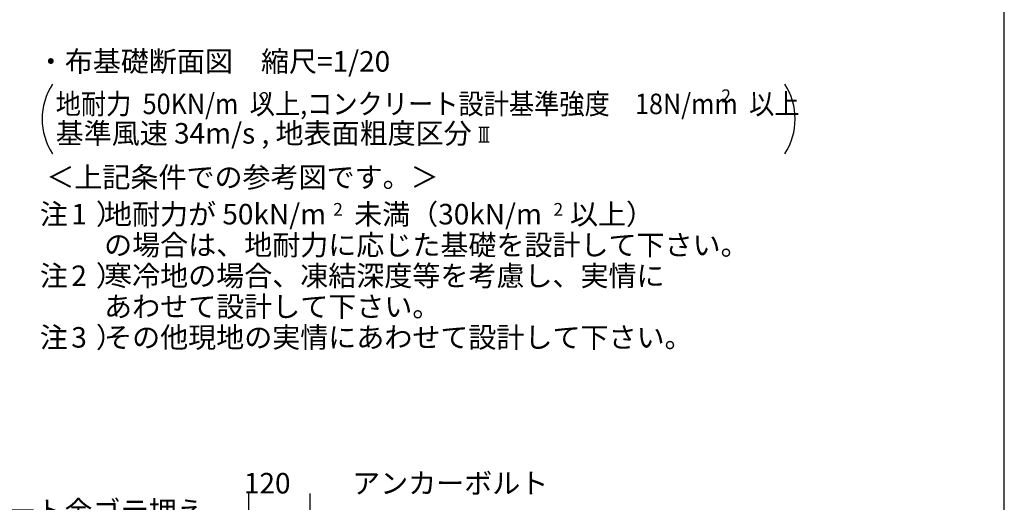
# Model space of a CAD drawing. Extents: x 868 to 32764, y 362 to 22484.
# Drawn here: x 25094 to 32764, y 7850 to 11610 of the extents above; entities that cross this region are included whole.
import ezdxf

# ---------------------------------------------------------------- set-up
doc = ezdxf.new("R2010")
doc.units = 0
doc.header["$LTSCALE"] = 80
doc.header["$MEASUREMENT"] = 0
for name, color, linetype in [('0-6', 7, 'CONTINUOUS'), ('0-F', 7, 'CONTINUOUS'), ('2-0', 7, 'CONTINUOUS'), ('2-2', 7, 'CONTINUOUS'), ('3-0', 7, 'CONTINUOUS'), ('WAKUSEN-01', 50, 'CONTINUOUS')]:
    doc.layers.add(name, color=color, linetype=linetype)
doc.styles.get("Standard").update_dxf_attribs({"font": 'txt', "bigfont": 'BIGFONT'})

msp = doc.modelspace()

# ---------------------------------------------------------------- linework, layer by layer
at = {"layer": '0-F', "color": 4, "linetype": 'Continuous'}
for p, q in [((26878, 6838.3), (26878, 7918.3)), ((27358, 6838.3), (27358, 7918.3))]:
    msp.add_line(p, q, dxfattribs=at)
at = {"layer": '2-0', "color": 4, "linetype": 'Continuous'}
for p, q in [((28670, 10772.4), (28752.2, 10772.4)), ((28686.4, 10657.4), (28686.4, 10772.4)), ((28711.1, 10657.4), (28711.1, 10772.4)), ((28735.7, 10657.4), (28735.7, 10772.4)), ((28670, 10657.4), (28752.2, 10657.4))]:
    msp.add_line(p, q, dxfattribs=at)
at = {"layer": '3-0', "color": 4, "linetype": 'Continuous'}
for centre, start, end in [((25769.2, 10836.7), 147.17848, 212.82153), ((30634.7, 10836.7), 327.17847, 32.82152)]:
    msp.add_arc(centre, 500, start, end, dxfattribs=at)
at = {"layer": 'WAKUSEN-01'}
msp.add_line((32764, 828), (32764, 22484), dxfattribs=at)

# ---------------------------------------------------------------- texts
at = {"layer": '0-6', "color": 7, "linetype": 'Continuous'}
msp.add_text('※天端コンクリート金ゴテ押え', height=160, dxfattribs=at).set_placement((23478.6, 7701.1))
at = {"layer": '0-F', "color": 7, "linetype": 'Continuous'}
for s, p in [('地耐力が 50kN/m\u3000未満（30kN/m\u3000以上）', (25750.7, 10014.9)), ('あわせて設計して下さい。', (25751.8, 9294.9)), ('120', (26840.6, 7918.3)), ('アンカーボルト', (27684, 7918.3))]:
    msp.add_text(s, height=160, dxfattribs=at).set_placement(p)
for s, height, rotation, p in [('2', 100, 0.00283, (27535.7, 10082)), ('2', 100, 0.00283, (29251.5, 10082)), ('注\u3000）', 160, 0.00047, (25251.1, 9534.9)), ('2', 160, 0.00283, (25495.9, 9534.9)), ('寒冷地の場合、凍結深度等を考慮し、実情に', 160, 0.00007, (25751.8, 9534.9)), ('注\u3000）', 160, 0.00047, (25251.1, 9054.9)), ('3', 160, 0.00283, (25495.9, 9054.9)), ('その他現地の実情にあわせて設計して下さい。', 160, 0.00007, (25751.8, 9054.9))]:
    msp.add_text(s, height=height, rotation=rotation, dxfattribs=at).set_placement(p)
at = {"layer": '2-0', "color": 7, "linetype": 'Continuous'}
msp.add_text('・布基礎断面図\u3000縮尺=1/20', height=160, dxfattribs=at).set_placement((25227.3, 11205.3))
for s, rotation, p in [('基準風速 34m/s , 地表面粗度区分', 359.99982, (25374.5, 10644.9)), ('＜上記条件での参考図です。＞', 0.0002, (25302, 10303.2))]:
    msp.add_text(s, height=160, rotation=rotation, dxfattribs=at).set_placement(p)
at = {"layer": '2-2', "color": 7, "linetype": 'Continuous'}
for s, rotation, p in [('注\u3000）', 0.00094, (25251.1, 10014.9)), ('1', 0.00213, (25495.9, 10014.9)), ('の場合は、地耐力に応じた基礎を設計して下さい。', 0.00006, (25751.8, 9774.9))]:
    msp.add_text(s, height=160, rotation=rotation, dxfattribs=at).set_placement(p)
at = {"layer": '3-0', "color": 7, "linetype": 'Continuous', "width": 0.9}
msp.add_text('地耐力  50KN/m  以上,コンクリート設計基準強度\u300018N/mm  以上', height=160, dxfattribs=at).set_placement((25374.5, 10874.2))
at = {"layer": '3-0', "color": 7, "linetype": 'Continuous'}
msp.add_text('2', height=100, dxfattribs=at).set_placement((26963.9, 10945.2))
msp.add_text('2', height=100, rotation=359.99787, dxfattribs=at).set_placement((30559.2, 10967.1))

doc.saveas('drawing.dxf')
